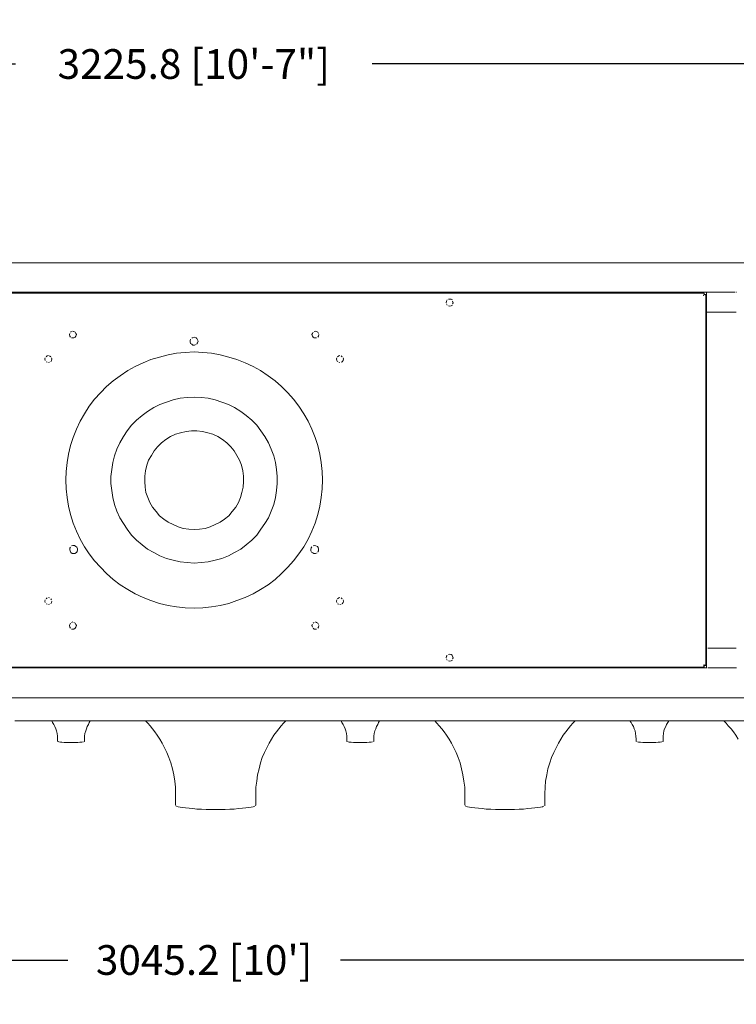
# Model space of a CAD drawing. Units: inches. Extents: x 1549 to 13894, y -6134 to 5722.
# Drawn here: x 9895 to 10619, y 3527 to 4522 of the extents above; entities that cross this region are included whole.
import ezdxf

# ---------------------------------------------------------------- set-up
doc = ezdxf.new("R2010")
doc.units = ezdxf.units.IN
doc.header["$MEASUREMENT"] = 0
doc.layers.add('Calque 1', color=7, linetype='Continuous')
doc.dimstyles.get("Standard").update_dxf_attribs({"dimtxt": 0.18, "dimasz": 0.18, "dimexe": 0.18, "dimexo": 0.0625, "dimgap": 0.09, "dimtad": 0, "dimtih": 1, "dimtoh": 1, "dimdec": 4, "dimzin": 0, "dimdsep": 46, "dimtxsty": 'Standard', "dimcen": 0.09, "dimadec": 0, "dimazin": 0, "dimtfac": 1, "dimtdec": 4, "dimtofl": 0, "dimtmove": 0, "dimatfit": 3, "dimfxl": 1, "dimtolj": 1, "dimtzin": 0, "dimarcsym": 0})

# ---------------------------------------------------------------- blocks, each defined once
blk = doc.blocks.new('*D11')
at = {"color": 0, "lineweight": -2, "transparency": 16777216}
for p, q in [((8457.92, 4290.14), (8457.92, 4477.07)), ((8487.92, 4476.89), (9890.73, 4476.89)), ((11653.72, 4476.89), (10250.91, 4476.89)), ((11683.72, 4301.59), (11683.72, 4477.07))]:
    blk.add_line(p, q, dxfattribs=at)
at = {"color": 0, "transparency": 16777216}
for points in [[(8487.92, 4481.89), (8487.92, 4471.89), (8457.92, 4476.89)], [(11653.72, 4481.89), (11653.72, 4471.89), (11683.72, 4476.89)]]:
    blk.add_solid(points, dxfattribs=at)
at = {"layer": 'Defpoints', "color": 0, "transparency": 16777216}
for p in [(11683.72, 4476.89), (11683.72, 4301.53), (8457.92, 4290.07)]:
    blk.add_point(p, dxfattribs=at)
at = {"color": 0, "transparency": 16777216, "insert": (10070.82, 4476.89), "char_height": 30, "attachment_point": 5}
blk.add_mtext('\\A1;3225.8 [10\'-7"]', dxfattribs=at)
blk = doc.blocks.new('*D12')
at = {"color": 0, "lineweight": -2, "transparency": 16777216}
for p, q in [((8548.24, 3728.4), (8548.24, 3571.91)), ((11593.41, 3728.4), (11593.41, 3571.91)), ((8578.24, 3572.09), (9943.73, 3572.09)), ((11563.41, 3572.09), (10218.91, 3572.09))]:
    blk.add_line(p, q, dxfattribs=at)
at = {"color": 0, "transparency": 16777216}
for points in [[(8578.24, 3577.09), (8578.24, 3567.09), (8548.24, 3572.09)], [(11563.41, 3577.09), (11563.41, 3567.09), (11593.41, 3572.09)]]:
    blk.add_solid(points, dxfattribs=at)
at = {"layer": 'Defpoints', "color": 0, "transparency": 16777216}
for p in [(8548.24, 3728.46), (11593.41, 3728.46), (11593.41, 3572.09)]:
    blk.add_point(p, dxfattribs=at)
at = {"color": 0, "transparency": 16777216, "insert": (10081.32, 3572.09), "char_height": 30, "attachment_point": 5}
blk.add_mtext("\\A1;3045.2 [10']", dxfattribs=at)

msp = doc.modelspace()

# ---------------------------------------------------------------- linework, layer by layer
at = {"layer": 'Calque 1', "color": 7, "lineweight": 13, "true_color": 0xffffff}
for points in [[(11633.51, 4276.14), (8507.74, 4276.14)], [(10588.53, 4246.42), (9553.85, 4246.42)], [(9556.22, 4245.6), (10586.16, 4245.6)], [(10586.16, 4245.6), (10586.16, 4245.19)], [(10586.16, 4245.6), (10586.16, 4245.19)], [(10586.16, 4245.6), (10586.16, 4245.19)], [(10586.16, 4244.05), (10586.16, 4245.6)], [(10588.53, 4226.41), (10588.53, 4246.42)], [(10589.76, 4246.42), (10588.94, 4246.42)], [(10589.76, 4246.42), (10588.94, 4246.42)], [(10617.6, 4246.42), (10589.76, 4246.42)], [(10618.75, 4246.42), (10618.42, 4246.42)], [(10618.75, 4246.42), (10618.42, 4246.42)], [(10325.6, 4235.8), (10325.92, 4237.35)], [(10325.92, 4237.35), (10326.74, 4238.58)], [(10325.92, 4237.35), (10326.74, 4238.58)], [(10327.88, 4239.31), (10329.11, 4239.31)], [(10329.11, 4239.31), (10330.66, 4239.31)], [(10330.66, 4239.31), (10331.88, 4238.58)], [(10330.66, 4239.31), (10331.88, 4238.58)], [(10332.21, 4237.35), (10332.62, 4235.8)], [(10332.62, 4235.8), (10332.21, 4234.66)], [(10332.62, 4235.8), (10332.21, 4234.66)], [(10585.43, 4242.91), (10585.84, 4243.64)], [(10585.43, 4242.91), (10585.84, 4243.64)], [(10585.43, 4242.91), (10585.84, 4243.64)], [(10585.43, 4242.91), (10585.84, 4243.64)], [(10585.43, 4242.91), (10585.84, 4243.64)], [(10585.43, 4242.91), (10585.84, 4243.64)], [(10585.43, 4242.91), (10585.84, 4243.64)], [(10585.43, 4242.91), (10585.84, 4243.64)], [(10585.43, 4242.91), (10585.84, 4243.64)], [(10585.43, 4242.91), (10585.84, 4243.64)], [(10585.43, 4242.91), (10585.84, 4243.64)], [(10585.43, 4242.91), (10585.84, 4243.64)], [(10585.43, 4242.91), (10585.84, 4243.64)], [(10585.43, 4242.91), (10585.84, 4243.64)], [(10586.16, 4244.05), (10587.8, 4244.05)], [(10586.16, 4244.05), (10587.8, 4244.05)], [(10586.98, 4243.64), (10587.8, 4243.64)], [(10587.8, 4244.05), (10587.8, 3869.48)], [(10587.8, 4243.64), (10587.8, 4244.05)], [(10326.74, 4233.43), (10325.92, 4234.66)], [(10326.74, 4233.43), (10325.92, 4234.66)], [(10329.11, 4232.29), (10327.88, 4232.7)], [(10329.11, 4232.29), (10327.88, 4232.7)], [(10330.66, 4232.7), (10329.11, 4232.29)], [(10331.88, 4233.43), (10330.66, 4232.7)], [(10588.53, 4227.23), (10587.8, 4227.23)], [(10588.53, 4227.23), (10587.8, 4227.23)], [(10588.53, 4226.41), (10588.53, 3887.12)], [(10589.76, 4226.41), (10588.94, 4226.41)], [(10589.76, 4226.41), (10588.94, 4226.41)], [(10589.76, 4226.41), (10588.94, 4226.41)], [(10589.76, 4226.41), (10588.94, 4226.41)], [(10617.6, 4226.41), (10589.76, 4226.41)], [(10589.76, 4226.41), (10617.6, 4226.41)], [(10617.6, 4226.41), (10618.42, 4226.41)], [(9946.38, 4206.08), (9947.52, 4206.81)], [(9948.34, 4207.22), (9949.56, 4206.81)], [(9948.34, 4207.22), (9949.56, 4206.81)], [(9948.34, 4207.22), (9949.56, 4206.81)], [(9949.89, 4206.81), (9951.11, 4206.08)], [(9951.11, 4206.08), (9951.85, 4204.85)], [(10190.53, 4204.85), (10191.35, 4206.08)], [(10190.53, 4204.85), (10191.35, 4206.08)], [(10192.5, 4206.81), (10193.64, 4207.22)], [(10193.64, 4207.22), (10194.86, 4206.81)], [(10194.86, 4206.81), (10196, 4206.08)], [(10196, 4206.08), (10196.82, 4204.85)], [(10196, 4206.08), (10196.82, 4204.85)], [(9945.23, 4203.71), (9945.56, 4204.85)], [(9945.23, 4203.71), (9945.56, 4204.85)], [(9945.56, 4202.16), (9945.23, 4203.71)], [(9946.38, 4200.93), (9945.56, 4202.16)], [(9948.75, 4200.2), (9947.52, 4200.52)], [(9948.75, 4200.2), (9947.52, 4200.52)], [(9949.89, 4200.52), (9948.75, 4200.2)], [(9951.11, 4200.93), (9949.89, 4200.52)], [(9951.85, 4202.16), (9951.11, 4200.93)], [(9951.85, 4204.85), (9952.26, 4203.71)], [(9952.26, 4203.71), (9951.85, 4202.16)], [(10067.31, 4197.83), (10067.64, 4198.98)], [(10067.31, 4197.83), (10067.64, 4198.98)], [(10067.31, 4196.28), (10067.31, 4197.83)], [(10067.64, 4194.64), (10067.31, 4196.28)], [(10068.86, 4200.2), (10070.01, 4200.52)], [(10070.01, 4200.52), (10071.56, 4200.93)], [(10071.56, 4200.93), (10073.19, 4200.52)], [(10073.19, 4200.52), (10073.93, 4199.79)], [(10073.93, 4199.79), (10074.74, 4198.24)], [(10074.74, 4198.24), (10075.15, 4197.01)], [(10075.15, 4197.01), (10074.74, 4195.46)], [(10190.13, 4203.71), (10190.53, 4204.85)], [(10190.53, 4202.16), (10190.13, 4203.71)], [(10191.35, 4200.93), (10190.53, 4202.16)], [(10192.5, 4200.52), (10191.35, 4200.93)], [(10193.64, 4200.2), (10192.5, 4200.52)], [(10194.86, 4200.52), (10193.64, 4200.2)], [(10196.82, 4202.16), (10196, 4200.93)], [(10196.82, 4202.16), (10196, 4200.93)], [(10197.23, 4203.71), (10196.82, 4202.16)], [(10062.17, 4185.66), (10071.23, 4186.07)], [(10068.86, 4193.91), (10067.64, 4194.64)], [(10070.01, 4193.1), (10068.86, 4193.91)], [(10071.56, 4193.1), (10070.01, 4193.1)], [(10071.23, 4186.07), (10079.81, 4185.66)], [(10073.19, 4193.5), (10071.56, 4193.1)], [(10074.74, 4195.46), (10073.93, 4194.32)], [(10074.74, 4195.46), (10073.93, 4194.32)], [(9920.49, 4179.05), (9920.9, 4180.19)], [(9920.49, 4179.05), (9920.9, 4180.19)], [(9920.9, 4177.42), (9920.49, 4179.05)], [(9921.64, 4181.34), (9922.86, 4182.15)], [(9922.86, 4175.87), (9921.64, 4176.27)], [(9922.86, 4175.87), (9921.64, 4176.27)], [(9922.86, 4182.15), (9924, 4182.56)], [(9922.86, 4182.15), (9924, 4182.56)], [(9925.15, 4182.15), (9926.37, 4181.34)], [(9925.15, 4182.15), (9926.37, 4181.34)], [(9927.19, 4177.42), (9926.37, 4176.27)], [(9927.19, 4177.42), (9926.37, 4176.27)], [(9927.19, 4180.19), (9927.52, 4179.05)], [(9927.52, 4179.05), (9927.19, 4177.42)], [(10019.79, 4175.13), (10027.63, 4178.64)], [(10027.63, 4178.64), (10036.28, 4181.01)], [(10036.28, 4181.01), (10044.94, 4183.29)], [(10044.94, 4183.29), (10053.51, 4184.93)], [(10053.51, 4184.93), (10062.17, 4185.66)], [(10079.81, 4185.66), (10088.87, 4184.93)], [(10088.87, 4184.93), (10097.53, 4183.29)], [(10097.53, 4183.29), (10106.18, 4181.01)], [(10106.18, 4181.01), (10114.35, 4178.64)], [(10114.35, 4178.64), (10122.6, 4175.13)], [(10214.87, 4179.05), (10215.28, 4180.19)], [(10214.87, 4179.05), (10215.28, 4180.19)], [(10215.28, 4177.42), (10214.87, 4179.05)], [(10216.01, 4176.27), (10215.28, 4177.42)], [(10216.01, 4181.34), (10217.24, 4182.15)], [(10217.24, 4182.15), (10218.38, 4182.56)], [(10217.24, 4182.15), (10218.38, 4182.56)], [(10219.61, 4182.15), (10220.75, 4181.34)], [(10219.61, 4182.15), (10220.75, 4181.34)], [(10220.75, 4176.27), (10219.61, 4175.87)], [(10220.75, 4176.27), (10219.61, 4175.87)], [(10221.57, 4177.42), (10220.75, 4176.27)], [(10221.57, 4180.19), (10221.97, 4179.05)], [(10221.97, 4179.05), (10221.57, 4177.42)], [(9925.15, 4175.87), (9924, 4175.46)], [(9925.15, 4175.87), (9924, 4175.46)], [(9996.6, 4162.15), (10004.11, 4167.29)], [(10004.11, 4167.29), (10011.54, 4171.54)], [(10011.54, 4171.54), (10019.79, 4175.13)], [(10122.6, 4175.13), (10130.84, 4171.54)], [(10130.84, 4171.54), (10138.36, 4167.29)], [(10138.36, 4167.29), (10145.79, 4162.15)], [(10218.38, 4175.46), (10217.24, 4175.87)], [(10218.38, 4175.46), (10217.24, 4175.87)], [(9982.88, 4151.2), (9989.57, 4157.08)], [(9989.57, 4157.08), (9996.6, 4162.15)], [(10145.79, 4162.15), (10152.89, 4157.08)], [(10152.89, 4157.08), (10159.51, 4151.2)], [(9976.59, 4144.92), (9982.88, 4151.2)], [(10159.51, 4151.2), (10165.79, 4144.92)], [(9965.24, 4131.2), (9970.71, 4138.3)], [(9970.71, 4138.3), (9976.59, 4144.92)], [(10043.31, 4135.53), (10050, 4137.89)], [(10050, 4137.89), (10057.11, 4139.45)], [(10057.11, 4139.45), (10064.13, 4140.26)], [(10064.13, 4140.26), (10071.23, 4140.59)], [(10071.23, 4140.59), (10078.26, 4140.26)], [(10078.26, 4140.26), (10085.36, 4139.45)], [(10085.36, 4139.45), (10092.38, 4137.89)], [(10092.38, 4137.89), (10099.08, 4135.53)], [(10165.79, 4144.92), (10171.67, 4138.3)], [(10171.67, 4138.3), (10176.82, 4131.2)], [(9960.51, 4123.77), (9965.24, 4131.2)], [(10024.12, 4126.13), (10030.4, 4130.06)], [(10030.4, 4130.06), (10036.69, 4133.16)], [(10036.69, 4133.16), (10043.31, 4135.53)], [(10099.08, 4135.53), (10105.77, 4133.16)], [(10105.77, 4133.16), (10112.06, 4130.06)], [(10112.06, 4130.06), (10118.35, 4126.13)], [(10176.82, 4131.2), (10181.88, 4123.77)], [(9952.26, 4108.09), (9956.18, 4116.34)], [(9956.18, 4116.34), (9960.51, 4123.77)], [(10008.03, 4112.01), (10013.09, 4117.15)], [(10013.09, 4117.15), (10018.65, 4121.81)], [(10018.65, 4121.81), (10024.12, 4126.13)], [(10118.35, 4126.13), (10123.82, 4121.81)], [(10123.82, 4121.81), (10129.29, 4117.15)], [(10129.29, 4117.15), (10134.44, 4112.01)], [(10181.88, 4123.77), (10186.21, 4116.34)], [(10186.21, 4116.34), (10190.13, 4108.09)], [(9949.16, 4099.84), (9952.26, 4108.09)], [(9999.78, 4100.66), (10003.7, 4106.54)], [(10003.7, 4106.54), (10008.03, 4112.01)], [(10062.99, 4105.72), (10068.46, 4106.54)], [(10068.46, 4106.54), (10073.93, 4106.54)], [(10073.93, 4106.54), (10079.48, 4105.72)], [(10134.44, 4112.01), (10138.68, 4106.54)], [(10138.68, 4106.54), (10142.68, 4100.66)], [(10190.13, 4108.09), (10193.31, 4099.84)], [(9946.38, 4091.67), (9949.16, 4099.84)], [(9996.27, 4094.37), (9999.78, 4100.66)], [(10038.24, 4094.37), (10042.57, 4097.55)], [(10042.57, 4097.55), (10047.23, 4100.66)], [(10047.23, 4100.66), (10052.37, 4103.03)], [(10052.37, 4103.03), (10057.43, 4104.58)], [(10057.43, 4104.58), (10062.99, 4105.72)], [(10079.48, 4105.72), (10084.95, 4104.58)], [(10084.95, 4104.58), (10090.01, 4103.03)], [(10090.01, 4103.03), (10095.16, 4100.66)], [(10095.16, 4100.66), (10099.89, 4097.55)], [(10099.89, 4097.55), (10104.14, 4094.37)], [(10142.68, 4100.66), (10146.19, 4094.37)], [(10193.31, 4099.84), (10196, 4091.67)], [(9944.42, 4083.02), (9946.38, 4091.67)], [(9990.72, 4081.06), (9993.09, 4088.08)], [(9993.09, 4088.08), (9996.27, 4094.37)], [(10030.81, 4086.12), (10034.32, 4090.45)], [(10034.32, 4090.45), (10038.24, 4094.37)], [(10104.14, 4094.37), (10108.14, 4090.45)], [(10108.14, 4090.45), (10111.65, 4086.12)], [(10146.19, 4094.37), (10148.89, 4088.08)], [(10148.89, 4088.08), (10151.67, 4081.06)], [(10196, 4091.67), (10197.97, 4083.02)], [(9942.87, 4074.45), (9944.42, 4083.02)], [(9989.17, 4074.45), (9990.72, 4081.06)], [(10023.3, 4071.67), (10025.26, 4076.73)], [(10025.26, 4076.73), (10028.04, 4081.47)], [(10028.04, 4081.47), (10030.81, 4086.12)], [(10111.65, 4086.12), (10114.35, 4081.47)], [(10114.35, 4081.47), (10117.12, 4076.73)], [(10117.12, 4076.73), (10119.08, 4071.67)], [(10151.67, 4081.06), (10153.22, 4074.45)], [(10197.97, 4083.02), (10199.6, 4074.45)], [(9942.05, 4065.38), (9942.87, 4074.45)], [(9987.21, 4060.32), (9988.03, 4067.34)], [(9988.03, 4067.34), (9989.17, 4074.45)], [(10022.16, 4066.2), (10023.3, 4071.67)], [(10119.08, 4071.67), (10120.31, 4066.2)], [(10153.22, 4074.45), (10154.44, 4067.34)], [(10154.44, 4067.34), (10155.18, 4060.32)], [(10199.6, 4074.45), (10200.33, 4065.38)], [(9941.64, 4056.81), (9942.05, 4065.38)], [(9942.05, 4047.74), (9941.64, 4056.81)], [(9987.21, 4053.21), (9987.21, 4060.32)], [(10021.34, 4060.73), (10022.16, 4066.2)], [(10021.34, 4055.18), (10021.34, 4060.73)], [(10120.31, 4066.2), (10121.05, 4060.73)], [(10121.05, 4060.73), (10121.05, 4055.18)], [(10155.18, 4060.32), (10155.18, 4053.21)], [(10200.33, 4065.38), (10200.74, 4056.81)], [(10200.74, 4056.81), (10200.33, 4047.74)], [(9942.87, 4039.17), (9942.05, 4047.74)], [(9988.03, 4046.19), (9987.21, 4053.21)], [(10021.75, 4049.71), (10021.34, 4055.18)], [(10022.56, 4044.24), (10021.75, 4049.71)], [(10120.64, 4049.71), (10119.49, 4044.24)], [(10121.05, 4055.18), (10120.64, 4049.71)], [(10155.18, 4053.21), (10154.44, 4046.19)], [(10200.33, 4047.74), (10199.6, 4039.17)], [(9944.42, 4030.51), (9942.87, 4039.17)], [(9989.17, 4039.17), (9988.03, 4046.19)], [(9990.72, 4032.07), (9989.17, 4039.17)], [(10024.52, 4039.17), (10022.56, 4044.24)], [(10026.49, 4034.03), (10024.52, 4039.17)], [(10117.94, 4039.17), (10115.98, 4034.03)], [(10119.49, 4044.24), (10117.94, 4039.17)], [(10153.22, 4039.17), (10151.67, 4032.07)], [(10154.44, 4046.19), (10153.22, 4039.17)], [(10199.6, 4039.17), (10197.97, 4030.51)], [(9946.38, 4021.94), (9944.42, 4030.51)], [(9993.09, 4025.45), (9990.72, 4032.07)], [(10029.18, 4029.37), (10026.49, 4034.03)], [(10032.77, 4025.04), (10029.18, 4029.37)], [(10113.2, 4029.37), (10109.69, 4025.04)], [(10115.98, 4034.03), (10113.2, 4029.37)], [(10151.67, 4032.07), (10148.89, 4025.45)], [(10197.97, 4030.51), (10196, 4021.94)], [(9949.16, 4013.28), (9946.38, 4021.94)], [(9996.27, 4018.75), (9993.09, 4025.45)], [(9999.78, 4012.87), (9996.27, 4018.75)], [(10036.28, 4020.72), (10032.77, 4025.04)], [(10040.61, 4017.2), (10036.28, 4020.72)], [(10044.94, 4014.1), (10040.61, 4017.2)], [(10101.85, 4017.2), (10097.53, 4014.1)], [(10106.18, 4020.72), (10101.85, 4017.2)], [(10109.69, 4025.04), (10106.18, 4020.72)], [(10146.19, 4018.75), (10142.68, 4012.87)], [(10148.89, 4025.45), (10146.19, 4018.75)], [(10196, 4021.94), (10193.31, 4013.28)], [(9952.26, 4005.04), (9949.16, 4013.28)], [(10003.7, 4006.99), (9999.78, 4012.87)], [(10008.03, 4001.12), (10003.7, 4006.99)], [(10050, 4011.73), (10044.94, 4014.1)], [(10055.15, 4009.37), (10050, 4011.73)], [(10060.21, 4007.81), (10055.15, 4009.37)], [(10065.68, 4006.99), (10060.21, 4007.81)], [(10071.23, 4006.67), (10065.68, 4006.99)], [(10076.71, 4006.99), (10071.23, 4006.67)], [(10082.18, 4007.81), (10076.71, 4006.99)], [(10087.32, 4009.37), (10082.18, 4007.81)], [(10092.38, 4011.73), (10087.32, 4009.37)], [(10097.53, 4014.1), (10092.38, 4011.73)], [(10138.68, 4006.99), (10134.44, 4001.12)], [(10142.68, 4012.87), (10138.68, 4006.99)], [(10193.31, 4013.28), (10190.13, 4005.04)], [(9956.18, 3997.2), (9952.26, 4005.04)], [(9960.51, 3989.36), (9956.18, 3997.2)], [(10013.09, 3996.05), (10008.03, 4001.12)], [(10134.44, 4001.12), (10129.29, 3996.05)], [(10186.21, 3997.2), (10181.88, 3989.36)], [(10190.13, 4005.04), (10186.21, 3997.2)], [(9945.56, 3987.81), (9946.38, 3989.03)], [(9945.56, 3987.81), (9946.38, 3989.03)], [(9945.56, 3986.26), (9945.56, 3987.81)], [(9947.52, 3990.17), (9948.75, 3990.58)], [(9948.75, 3990.58), (9950.3, 3990.58)], [(9950.3, 3990.58), (9951.85, 3989.76)], [(9951.85, 3989.76), (9952.67, 3989.03)], [(9952.67, 3989.03), (9953.48, 3987.4)], [(9953.48, 3987.4), (9953.48, 3986.26)], [(9965.24, 3982.34), (9960.51, 3989.36)], [(10018.65, 3991.32), (10013.09, 3996.05)], [(10024.12, 3987.07), (10018.65, 3991.32)], [(10030.4, 3983.48), (10024.12, 3987.07)], [(10118.35, 3987.07), (10112.06, 3983.48)], [(10123.82, 3991.32), (10118.35, 3987.07)], [(10129.29, 3996.05), (10123.82, 3991.32)], [(10181.88, 3989.36), (10176.82, 3982.34)], [(10188.98, 3986.67), (10189.39, 3988.22)], [(10189.39, 3988.22), (10190.13, 3989.36)], [(10189.39, 3988.22), (10190.13, 3989.36)], [(10191.35, 3990.17), (10192.9, 3990.58)], [(10192.9, 3990.58), (10194.05, 3990.17)], [(10194.05, 3990.17), (10195.6, 3989.76)], [(10195.6, 3989.76), (10196.41, 3988.62)], [(10196.41, 3988.62), (10196.82, 3987.07)], [(10196.82, 3987.07), (10196.82, 3985.44)], [(9945.97, 3985.11), (9945.56, 3986.26)], [(9946.79, 3983.48), (9945.97, 3985.11)], [(9947.93, 3982.74), (9946.79, 3983.48)], [(9949.56, 3982.74), (9947.93, 3982.74)], [(9950.71, 3982.74), (9949.56, 3982.74)], [(9952.26, 3983.48), (9950.71, 3982.74)], [(9953.07, 3984.7), (9952.26, 3983.48)], [(9953.48, 3986.26), (9953.07, 3984.7)], [(9970.71, 3975.32), (9965.24, 3982.34)], [(10036.69, 3980.38), (10030.4, 3983.48)], [(10043.31, 3977.68), (10036.69, 3980.38)], [(10050, 3975.72), (10043.31, 3977.68)], [(10099.08, 3977.68), (10092.38, 3975.72)], [(10105.77, 3980.38), (10099.08, 3977.68)], [(10112.06, 3983.48), (10105.77, 3980.38)], [(10176.82, 3982.34), (10171.67, 3975.32)], [(10188.98, 3985.44), (10188.98, 3986.67)], [(10189.72, 3983.89), (10188.98, 3985.44)], [(10190.94, 3983.15), (10189.72, 3983.89)], [(10192.09, 3982.74), (10190.94, 3983.15)], [(10193.64, 3982.74), (10192.09, 3982.74)], [(10195.27, 3983.15), (10193.64, 3982.74)], [(10196.82, 3985.44), (10196, 3984.29)], [(10196.82, 3985.44), (10196, 3984.29)], [(9976.59, 3968.62), (9970.71, 3975.32)], [(9982.88, 3962.33), (9976.59, 3968.62)], [(10057.11, 3974.09), (10050, 3975.72)], [(10064.13, 3973.35), (10057.11, 3974.09)], [(10071.23, 3972.94), (10064.13, 3973.35)], [(10078.26, 3973.35), (10071.23, 3972.94)], [(10085.36, 3974.09), (10078.26, 3973.35)], [(10092.38, 3975.72), (10085.36, 3974.09)], [(10165.79, 3968.62), (10159.51, 3962.33)], [(10171.67, 3975.32), (10165.79, 3968.62)], [(9989.57, 3956.45), (9982.88, 3962.33)], [(10159.51, 3962.33), (10152.89, 3956.45)], [(9996.6, 3950.98), (9989.57, 3956.45)], [(10004.11, 3946.33), (9996.6, 3950.98)], [(10145.79, 3950.98), (10138.36, 3946.33)], [(10152.89, 3956.45), (10145.79, 3950.98)], [(9921.64, 3936.94), (9922.86, 3937.67)], [(9921.64, 3936.94), (9922.86, 3937.67)], [(9924, 3938.08), (9925.15, 3937.67)], [(9924, 3938.08), (9925.15, 3937.67)], [(10011.54, 3942), (10004.11, 3946.33)], [(10019.79, 3938.08), (10011.54, 3942)], [(10027.63, 3934.98), (10019.79, 3938.08)], [(10122.6, 3938.08), (10114.35, 3934.98)], [(10130.84, 3942), (10122.6, 3938.08)], [(10138.36, 3946.33), (10130.84, 3942)], [(10216.01, 3936.94), (10217.24, 3937.67)], [(10217.24, 3937.67), (10218.38, 3938.08)], [(10217.24, 3937.67), (10218.38, 3938.08)], [(10219.61, 3937.67), (10220.75, 3936.94)], [(10219.61, 3937.67), (10220.75, 3936.94)], [(9920.49, 3934.57), (9920.9, 3935.71)], [(9920.49, 3934.57), (9920.9, 3935.71)], [(9920.9, 3933.01), (9920.49, 3934.57)], [(9922.86, 3931.38), (9921.64, 3931.79)], [(9922.86, 3931.38), (9921.64, 3931.79)], [(9925.15, 3931.38), (9924, 3931.06)], [(9925.15, 3931.38), (9924, 3931.06)], [(9926.37, 3936.94), (9927.19, 3935.71)], [(9926.37, 3936.94), (9927.19, 3935.71)], [(9927.19, 3933.01), (9926.37, 3931.79)], [(9927.19, 3933.01), (9926.37, 3931.79)], [(9927.52, 3934.57), (9927.19, 3933.01)], [(10036.28, 3932.2), (10027.63, 3934.98)], [(10044.94, 3930.24), (10036.28, 3932.2)], [(10053.51, 3928.69), (10044.94, 3930.24)], [(10062.17, 3927.87), (10053.51, 3928.69)], [(10071.23, 3927.46), (10062.17, 3927.87)], [(10079.81, 3927.87), (10071.23, 3927.46)], [(10088.87, 3928.69), (10079.81, 3927.87)], [(10097.53, 3930.24), (10088.87, 3928.69)], [(10106.18, 3932.2), (10097.53, 3930.24)], [(10114.35, 3934.98), (10106.18, 3932.2)], [(10214.87, 3934.57), (10215.28, 3935.71)], [(10214.87, 3934.57), (10215.28, 3935.71)], [(10215.28, 3933.01), (10214.87, 3934.57)], [(10217.24, 3931.38), (10216.01, 3931.79)], [(10217.24, 3931.38), (10216.01, 3931.79)], [(10219.61, 3931.38), (10218.38, 3931.06)], [(10219.61, 3931.38), (10218.38, 3931.06)], [(10221.57, 3933.01), (10220.75, 3931.79)], [(10221.57, 3933.01), (10220.75, 3931.79)], [(10221.57, 3935.71), (10221.97, 3934.57)], [(10221.97, 3934.57), (10221.57, 3933.01)], [(9945.23, 3909.82), (9945.56, 3911.05)], [(9945.56, 3908.27), (9945.23, 3909.82)], [(9945.56, 3911.05), (9946.38, 3912.19)], [(9945.56, 3911.05), (9946.38, 3912.19)], [(9946.38, 3907.13), (9945.56, 3908.27)], [(9947.52, 3913.01), (9948.75, 3913.42)], [(9947.52, 3913.01), (9948.75, 3913.42)], [(9949.89, 3913.01), (9951.11, 3912.19)], [(9951.11, 3912.19), (9951.85, 3911.05)], [(9951.85, 3908.27), (9951.11, 3907.13)], [(9951.85, 3911.05), (9952.26, 3909.82)], [(9952.26, 3909.82), (9951.85, 3908.27)], [(10190.13, 3909.82), (10190.53, 3911.05)], [(10190.13, 3909.82), (10190.53, 3911.05)], [(10190.53, 3908.27), (10190.13, 3909.82)], [(10191.35, 3912.19), (10192.5, 3913.01)], [(10191.35, 3912.19), (10192.5, 3913.01)], [(10193.64, 3913.42), (10194.86, 3913.01)], [(10194.86, 3913.01), (10196, 3912.19)], [(10196, 3912.19), (10196.82, 3911.05)], [(10196, 3912.19), (10196.82, 3911.05)], [(10196.82, 3908.27), (10196, 3907.13)], [(10196.82, 3908.27), (10196, 3907.13)], [(10197.23, 3909.82), (10196.82, 3908.27)], [(9948.75, 3906.32), (9947.52, 3906.32)], [(9948.75, 3906.32), (9947.52, 3906.32)], [(9949.89, 3906.32), (9948.75, 3906.32)], [(9951.11, 3907.13), (9949.89, 3906.32)], [(10192.5, 3906.32), (10191.35, 3907.13)], [(10192.5, 3906.32), (10191.35, 3907.13)], [(10193.64, 3906.32), (10192.5, 3906.32)], [(10194.86, 3906.32), (10193.64, 3906.32)], [(10325.6, 3877.33), (10325.92, 3878.88)], [(10325.92, 3878.88), (10326.74, 3879.69)], [(10325.92, 3878.88), (10326.74, 3879.69)], [(10327.88, 3880.51), (10329.11, 3880.83)], [(10329.11, 3880.83), (10330.66, 3880.51)], [(10330.66, 3880.51), (10331.88, 3879.69)], [(10330.66, 3880.51), (10331.88, 3879.69)], [(10332.21, 3878.88), (10332.62, 3877.33)], [(10587.8, 3885.98), (10588.53, 3885.98)], [(10587.8, 3885.98), (10588.53, 3885.98)], [(10587.8, 3885.98), (10588.53, 3885.98)], [(10587.8, 3885.98), (10588.53, 3885.98)], [(10588.53, 3887.12), (10588.53, 3867.2)], [(10588.53, 3887.12), (10588.94, 3887.12)], [(10588.53, 3887.12), (10588.94, 3887.12)], [(10589.76, 3887.12), (10617.6, 3887.12)], [(10589.76, 3887.12), (10617.6, 3887.12)], [(10617.6, 3887.12), (10618.42, 3887.12)], [(10617.6, 3887.12), (10618.42, 3887.12)], [(10586.16, 3867.93), (9556.22, 3867.93)], [(10326.74, 3874.96), (10325.92, 3876.18)], [(10326.74, 3874.96), (10325.92, 3876.18)], [(10329.11, 3873.81), (10327.88, 3874.22)], [(10329.11, 3873.81), (10327.88, 3874.22)], [(10330.66, 3874.22), (10329.11, 3873.81)], [(10331.88, 3874.96), (10330.66, 3874.22)], [(10332.62, 3877.33), (10332.21, 3876.18)], [(10332.62, 3877.33), (10332.21, 3876.18)], [(10585.43, 3870.3), (10585.84, 3869.89)], [(10585.43, 3870.3), (10585.84, 3869.89)], [(10585.43, 3870.3), (10585.84, 3869.89)], [(10585.43, 3870.3), (10585.84, 3869.89)], [(10585.43, 3870.3), (10585.84, 3869.89)], [(10585.43, 3870.3), (10585.84, 3869.89)], [(10585.43, 3870.3), (10585.84, 3869.89)], [(10585.43, 3870.3), (10585.84, 3869.89)], [(10585.43, 3870.3), (10585.84, 3869.89)], [(10585.84, 3868.75), (10586.16, 3867.93)], [(10585.84, 3868.75), (10586.16, 3867.93)], [(10586.98, 3869.89), (10586.16, 3870.3)], [(10586.98, 3869.89), (10586.16, 3870.3)], [(10586.98, 3869.89), (10586.16, 3870.3)], [(10586.98, 3869.89), (10586.16, 3870.3)], [(10586.98, 3869.89), (10586.16, 3870.3)], [(10586.98, 3869.89), (10586.16, 3870.3)], [(10586.16, 3869.48), (10586.16, 3867.93)], [(10586.16, 3869.48), (10587.8, 3869.48)], [(10586.16, 3869.48), (10586.16, 3867.93)], [(10587.8, 3869.48), (10587.8, 3869.48)], [(10587.8, 3869.48), (10587.8, 3869.48)], [(9553.85, 3867.2), (10588.53, 3867.2)], [(10588.53, 3867.2), (10588.94, 3867.2)], [(10588.53, 3867.2), (10588.94, 3867.2)], [(10589.76, 3867.2), (10617.6, 3867.2)], [(10617.6, 3867.2), (10618.42, 3867.2)], [(10618.42, 3867.2), (10618.75, 3867.2)], [(8507.74, 3836.99), (11633.51, 3836.99)], [(11650.74, 3813.47), (9890.28, 3813.47)], [(9927.52, 3813.47), (9928.33, 3811.92)], [(9928.33, 3811.92), (9929.47, 3809.96)], [(9929.47, 3809.96), (9930.7, 3808)], [(9963.28, 3808), (9964.43, 3809.96)], [(9964.43, 3809.96), (9965.24, 3811.92)], [(9965.24, 3811.92), (9966.39, 3813.47)], [(10022.16, 3813.47), (10024.52, 3811.1)], [(10024.52, 3811.1), (10026.81, 3808.41)], [(10026.81, 3808.41), (10029.18, 3805.63)], [(10156.81, 3805.63), (10159.1, 3808.41)], [(10159.1, 3808.41), (10161.46, 3811.1)], [(10161.46, 3811.1), (10163.83, 3813.47)], [(10219.61, 3813.47), (10220.34, 3811.92)], [(10220.34, 3811.92), (10221.57, 3809.96)], [(10221.57, 3809.96), (10222.71, 3808)], [(10255.29, 3808), (10256.51, 3809.96)], [(10256.51, 3809.96), (10257.25, 3811.92)], [(10257.25, 3811.92), (10258.47, 3813.47)], [(10314.16, 3813.47), (10316.13, 3811.1)], [(10316.13, 3811.1), (10318.49, 3808.41)], [(10318.49, 3808.41), (10321.27, 3805.63)], [(10448.82, 3805.63), (10451.18, 3808.41)], [(10451.18, 3808.41), (10453.56, 3811.1)], [(10453.56, 3811.1), (10455.92, 3813.47)], [(10511.2, 3813.47), (10512.43, 3811.92)], [(10512.43, 3811.92), (10513.57, 3809.96)], [(10513.57, 3809.96), (10514.8, 3808)], [(10547.38, 3808), (10548.12, 3809.96)], [(10548.12, 3809.96), (10549.34, 3811.92)], [(10549.34, 3811.92), (10550.48, 3813.47)], [(10605.84, 3813.47), (10608.22, 3811.1)], [(10608.22, 3811.1), (10610.5, 3808.41)], [(10610.5, 3808.41), (10613.28, 3805.63)], [(9930.7, 3808), (9931.44, 3805.63)], [(9931.44, 3805.63), (9932.25, 3803.35)], [(9932.25, 3803.35), (9933.07, 3800.97)], [(9933.07, 3800.97), (9933.4, 3798.2)], [(9933.4, 3798.2), (9933.4, 3795.09)], [(9960.51, 3798.2), (9960.91, 3800.97)], [(9960.51, 3795.09), (9960.51, 3798.2)], [(9960.91, 3800.97), (9961.73, 3803.35)], [(9961.73, 3803.35), (9962.46, 3805.63)], [(9962.46, 3805.63), (9963.28, 3808)], [(10029.18, 3805.63), (10031.55, 3802.53)], [(10031.55, 3802.53), (10033.91, 3799.01)], [(10033.91, 3799.01), (10036.69, 3795.09)], [(10149.3, 3795.09), (10151.67, 3799.01)], [(10151.67, 3799.01), (10154.44, 3802.53)], [(10154.44, 3802.53), (10156.81, 3805.63)], [(10222.71, 3808), (10223.52, 3805.63)], [(10223.52, 3805.63), (10224.26, 3803.35)], [(10224.26, 3803.35), (10225.08, 3800.97)], [(10225.08, 3800.97), (10225.48, 3798.2)], [(10225.48, 3798.2), (10225.48, 3795.09)], [(10252.59, 3798.2), (10252.92, 3800.97)], [(10252.59, 3795.09), (10252.59, 3798.2)], [(10252.92, 3800.97), (10253.74, 3803.35)], [(10253.74, 3803.35), (10254.56, 3805.63)], [(10254.56, 3805.63), (10255.29, 3808)], [(10321.27, 3805.63), (10323.64, 3802.53)], [(10323.64, 3802.53), (10325.92, 3799.01)], [(10325.92, 3799.01), (10328.7, 3795.09)], [(10441.39, 3795.09), (10443.75, 3799.01)], [(10443.75, 3799.01), (10446.45, 3802.53)], [(10446.45, 3802.53), (10448.82, 3805.63)], [(10514.8, 3808), (10515.53, 3805.63)], [(10515.53, 3805.63), (10516.35, 3803.35)], [(10516.35, 3803.35), (10516.75, 3800.97)], [(10516.75, 3800.97), (10517.08, 3798.2)], [(10517.08, 3798.2), (10517.49, 3795.09)], [(10544.6, 3798.2), (10545.01, 3800.97)], [(10544.6, 3795.09), (10544.6, 3798.2)], [(10545.01, 3800.97), (10545.42, 3803.35)], [(10545.42, 3803.35), (10546.15, 3805.63)], [(10546.15, 3805.63), (10547.38, 3808)], [(10613.28, 3805.63), (10615.64, 3802.53)], [(10615.64, 3802.53), (10618.01, 3799.01)], [(10618.01, 3799.01), (10620.38, 3795.09)], [(9933.4, 3795.09), (9933.4, 3792.73)], [(9934.62, 3792.32), (9933.8, 3792.73)], [(9934.62, 3792.32), (9933.8, 3792.73)], [(9936.17, 3791.91), (9934.62, 3792.32)], [(9937.72, 3791.91), (9936.17, 3791.91)], [(9940.09, 3791.59), (9937.72, 3791.91)], [(9942.87, 3791.59), (9940.09, 3791.59)], [(9945.56, 3791.59), (9942.87, 3791.59)], [(9948.34, 3791.59), (9945.56, 3791.59)], [(9951.11, 3791.59), (9948.34, 3791.59)], [(9953.81, 3791.59), (9951.11, 3791.59)], [(9955.77, 3791.91), (9953.81, 3791.59)], [(9957.73, 3791.91), (9955.77, 3791.91)], [(9959.36, 3792.32), (9957.73, 3791.91)], [(9960.51, 3792.73), (9960.1, 3792.73)], [(9960.51, 3792.73), (9960.1, 3792.73)], [(9960.51, 3795.09), (9960.51, 3792.73)], [(10036.69, 3795.09), (10039.06, 3791.18)], [(10039.06, 3791.18), (10041.35, 3786.44)], [(10144.64, 3786.44), (10146.93, 3791.18)], [(10146.93, 3791.18), (10149.3, 3795.09)], [(10225.48, 3795.09), (10225.48, 3792.73)], [(10225.89, 3792.73), (10225.48, 3792.73)], [(10227.85, 3791.91), (10226.63, 3792.32)], [(10227.85, 3791.91), (10226.63, 3792.32)], [(10229.81, 3791.91), (10227.85, 3791.91)], [(10232.18, 3791.59), (10229.81, 3791.91)], [(10234.87, 3791.59), (10232.18, 3791.59)], [(10237.65, 3791.59), (10234.87, 3791.59)], [(10240.34, 3791.59), (10237.65, 3791.59)], [(10243.12, 3791.59), (10240.34, 3791.59)], [(10245.49, 3791.59), (10243.12, 3791.59)], [(10247.86, 3791.91), (10245.49, 3791.59)], [(10249.82, 3791.91), (10247.86, 3791.91)], [(10251.37, 3792.32), (10249.82, 3791.91)], [(10252.59, 3792.73), (10252.19, 3792.73)], [(10252.59, 3792.73), (10252.19, 3792.73)], [(10252.59, 3795.09), (10252.59, 3792.73)], [(10328.7, 3795.09), (10331.07, 3791.18)], [(10331.07, 3791.18), (10333.43, 3786.44)], [(10436.65, 3786.44), (10439.02, 3791.18)], [(10439.02, 3791.18), (10441.39, 3795.09)], [(10517.49, 3795.09), (10517.49, 3792.73)], [(10517.9, 3792.73), (10517.49, 3792.73)], [(10519.86, 3791.91), (10518.72, 3792.32)], [(10519.86, 3791.91), (10518.72, 3792.32)], [(10521.82, 3791.91), (10519.86, 3791.91)], [(10524.19, 3791.59), (10521.82, 3791.91)], [(10526.96, 3791.59), (10524.19, 3791.59)], [(10529.66, 3791.59), (10526.96, 3791.59)], [(10532.43, 3791.59), (10529.66, 3791.59)], [(10535.21, 3791.59), (10532.43, 3791.59)], [(10537.5, 3791.59), (10535.21, 3791.59)], [(10539.86, 3791.91), (10537.5, 3791.59)], [(10541.83, 3791.91), (10539.86, 3791.91)], [(10543.38, 3792.32), (10541.83, 3791.91)], [(10544.6, 3792.73), (10544.19, 3792.73)], [(10544.6, 3792.73), (10544.19, 3792.73)], [(10544.6, 3795.09), (10544.6, 3792.73)], [(10041.35, 3786.44), (10043.72, 3781.79)], [(10043.72, 3781.79), (10045.67, 3776.64)], [(10139.91, 3776.64), (10142.28, 3781.79)], [(10142.28, 3781.79), (10144.64, 3786.44)], [(10333.43, 3786.44), (10335.81, 3781.79)], [(10335.81, 3781.79), (10337.76, 3776.64)], [(10431.91, 3776.64), (10434.28, 3781.79)], [(10434.28, 3781.79), (10436.65, 3786.44)], [(10045.67, 3776.64), (10047.63, 3771.17)], [(10047.63, 3771.17), (10049.19, 3765.29)], [(10136.72, 3765.29), (10138.36, 3771.17)], [(10138.36, 3771.17), (10139.91, 3776.64)], [(10337.76, 3776.64), (10339.72, 3771.17)], [(10339.72, 3771.17), (10341.28, 3765.29)], [(10428.4, 3765.29), (10430.36, 3771.17)], [(10430.36, 3771.17), (10431.91, 3776.64)], [(10049.19, 3765.29), (10050.82, 3759)], [(10050.82, 3759), (10051.55, 3752.8)], [(10134.44, 3752.8), (10135.17, 3759)], [(10135.17, 3759), (10136.72, 3765.29)], [(10341.28, 3765.29), (10342.42, 3759)], [(10342.42, 3759), (10343.64, 3752.8)], [(10426.03, 3752.8), (10427.26, 3759)], [(10427.26, 3759), (10428.4, 3765.29)], [(10051.55, 3752.8), (10052.37, 3746.51)], [(10133.62, 3746.51), (10134.44, 3752.8)], [(10343.64, 3752.8), (10344.38, 3746.51)], [(10425.63, 3746.51), (10426.03, 3752.8)], [(10052.37, 3746.51), (10052.37, 3739.81)], [(10052.37, 3739.81), (10052.37, 3728.46)], [(10133.62, 3739.81), (10133.62, 3746.51)], [(10133.62, 3739.81), (10133.62, 3728.46)], [(10344.38, 3746.51), (10344.38, 3739.81)], [(10344.38, 3739.81), (10344.38, 3728.46)], [(10425.3, 3739.81), (10425.63, 3746.51)], [(10425.3, 3739.81), (10425.3, 3728.46)], [(10053.51, 3727.32), (10052.78, 3727.73)], [(10053.51, 3727.32), (10052.78, 3727.73)], [(10055.15, 3726.91), (10053.51, 3727.32)], [(10057.11, 3726.5), (10055.15, 3726.91)], [(10059.39, 3726.1), (10057.11, 3726.5)], [(10062.58, 3725.77), (10059.39, 3726.1)], [(10066.09, 3725.36), (10062.58, 3725.77)], [(10070.01, 3724.95), (10066.09, 3725.36)], [(10073.93, 3724.54), (10070.01, 3724.95)], [(10078.66, 3724.54), (10073.93, 3724.54)], [(10083.4, 3724.13), (10078.66, 3724.54)], [(10088.06, 3724.13), (10083.4, 3724.13)], [(10092.79, 3724.13), (10088.06, 3724.13)], [(10097.94, 3724.13), (10092.79, 3724.13)], [(10102.59, 3724.13), (10097.94, 3724.13)], [(10107.33, 3724.54), (10102.59, 3724.13)], [(10111.65, 3724.54), (10107.33, 3724.54)], [(10115.98, 3724.95), (10111.65, 3724.54)], [(10119.9, 3725.36), (10115.98, 3724.95)], [(10123.41, 3725.77), (10119.9, 3725.36)], [(10126.19, 3726.1), (10123.41, 3725.77)], [(10128.88, 3726.5), (10126.19, 3726.1)], [(10130.84, 3726.91), (10128.88, 3726.5)], [(10132.48, 3727.32), (10130.84, 3726.91)], [(10133.62, 3728.46), (10133.21, 3727.73)], [(10133.62, 3728.46), (10133.21, 3727.73)], [(10345.6, 3727.32), (10344.78, 3727.73)], [(10345.6, 3727.32), (10344.78, 3727.73)], [(10347.16, 3726.91), (10345.6, 3727.32)], [(10349.11, 3726.5), (10347.16, 3726.91)], [(10351.48, 3726.1), (10349.11, 3726.5)], [(10354.58, 3725.77), (10351.48, 3726.1)], [(10358.18, 3725.36), (10354.58, 3725.77)], [(10362.09, 3724.95), (10358.18, 3725.36)], [(10366.02, 3724.54), (10362.09, 3724.95)], [(10370.67, 3724.54), (10366.02, 3724.54)], [(10375.41, 3724.13), (10370.67, 3724.54)], [(10380.14, 3724.13), (10375.41, 3724.13)], [(10384.8, 3724.13), (10380.14, 3724.13)], [(10389.94, 3724.13), (10384.8, 3724.13)], [(10394.68, 3724.13), (10389.94, 3724.13)], [(10399.33, 3724.54), (10394.68, 3724.13)], [(10403.66, 3724.54), (10399.33, 3724.54)], [(10407.99, 3724.95), (10403.66, 3724.54)], [(10411.91, 3725.36), (10407.99, 3724.95)], [(10415.09, 3725.77), (10411.91, 3725.36)], [(10418.2, 3726.1), (10415.09, 3725.77)], [(10420.97, 3726.5), (10418.2, 3726.1)], [(10422.93, 3726.91), (10420.97, 3726.5)], [(10424.08, 3727.32), (10422.93, 3726.91)], [(10425.3, 3728.46), (10425.3, 3727.73)], [(10425.3, 3728.46), (10425.3, 3727.73)]]:
    msp.add_lwpolyline(points, dxfattribs=at)

# ---------------------------------------------------------------- dimensions: what is measured, and where the dimension line sits
dim = msp.add_linear_dim(base=(11683.72, 4476.89), p1=(8457.92, 4290.07), p2=(11683.72, 4301.53), dimstyle='Standard', override={"dimtxt": 30, "dimasz": 30, "dimdec": 1})
dim.commit()
dim.dimension.update_dxf_attribs({"geometry": '*D11', "text_midpoint": (10070.82, 4476.89)})
dim = msp.add_linear_dim(base=(11593.41, 3572.09), p1=(8548.24, 3728.46), p2=(11593.41, 3728.46), dimstyle='Standard', override={"dimtxt": 30, "dimasz": 30, "dimdec": 1})
dim.commit()
dim.dimension.update_dxf_attribs({"geometry": '*D12', "text_midpoint": (10081.32, 3572.09), "dimtype": 160})

doc.saveas('drawing.dxf')
